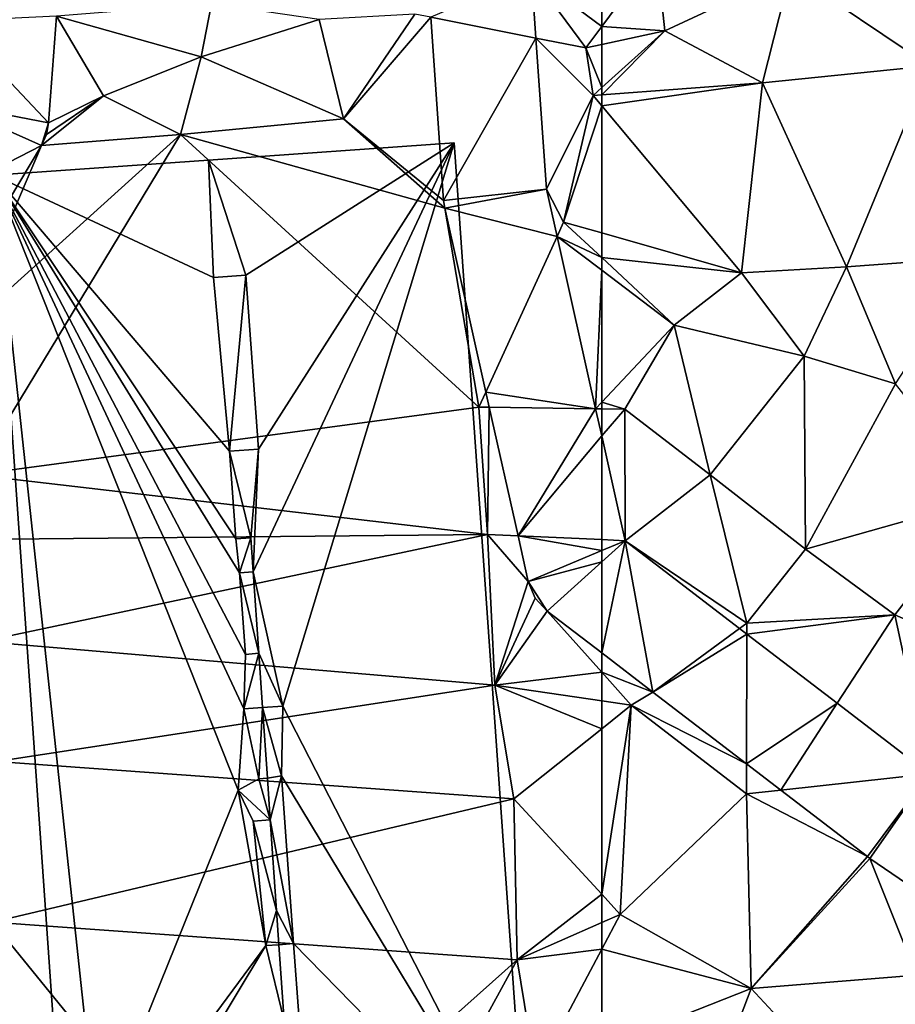
# Model space of a CAD drawing. Extents: x 571000 to 572030, y 6222000 to 6223029.
# Drawn here: x 571216 to 571267, y 6222547 to 6222604 of the extents above; entities that cross this region are included whole.
import ezdxf

# ---------------------------------------------------------------- set-up
doc = ezdxf.new("R2010")
doc.units = 0
doc.header["$MEASUREMENT"] = 0
for name, color, linetype in [('Bygninger_LOD2', 1, 'Continuous'), ('Terraen', 33, 'Continuous'), ('Terraen_vej', 33, 'Continuous')]:
    doc.layers.add(name, color=color, linetype=linetype)

# ---------------------------------------------------------------- blocks, each defined once
blk = doc.blocks.new('1km_6222_571_UTM32_ACAD_1_FMEBLOCK11')
at = {"layer": 'Terraen', "color": 9, "true_color": 0xbbbbbb}
for points in [[(-58.84, 41.17, 5.18), (-59.322, 45.718, 5.155), (-62.5, 41.431, 5.12)], [(-59.322, 45.718, 5.155), (-62.5, 45.169, 5.14), (-62.5, 41.431, 5.12)], [(-59.322, 45.718, 5.155), (-58.84, 41.17, 5.18), (-51.54, 44.58, 5.14)], [(-43.47, 39.15, 5.31), (-43.54, 46.06, 5.17), (-51.54, 44.58, 5.14)], [(-53.17, 38.16, 5.36), (-51.54, 44.58, 5.14), (-58.84, 41.17, 5.18)], [(-53.17, 38.16, 5.36), (-43.47, 39.15, 5.31), (-51.54, 44.58, 5.14)], [(-62.5, 40.387, 5.124), (-58.84, 41.17, 5.18), (-62.5, 41.431, 5.12)], [(-62.5, 40.387, 5.124), (-62.5, 37.88, 5.382), (-58.84, 41.17, 5.18)], [(-62.5, 37.88, 5.382), (-62.5, 37.467, 5.407), (-58.84, 41.17, 5.18)], [(-62.5, 37.467, 5.407), (-53.17, 38.16, 5.36), (-58.84, 41.17, 5.18)], [(-48.3, 27.49, 5.27), (-43.47, 39.15, 5.31), (-53.17, 38.16, 5.36)], [(-48.3, 27.49, 5.27), (-40.66, 28.04, 5.27), (-43.47, 39.15, 5.31)], [(-62.5, 36.832, 5.402), (-54.39, 27.13, 5.27), (-53.17, 38.16, 5.36)], [(-62.5, 36.832, 5.402), (-53.17, 38.16, 5.36), (-62.5, 37.467, 5.407)], [(-54.39, 27.13, 5.27), (-48.3, 27.49, 5.27), (-53.17, 38.16, 5.36)], [(-62.5, 29.448, 5.341), (-54.39, 27.13, 5.27), (-62.5, 36.832, 5.402)], [(-62.5, 28.018, 5.253), (-54.39, 27.13, 5.27), (-62.5, 29.448, 5.341)], [(-62.5, 28.018, 5.253), (-58.3, 24.1, 5.05), (-54.39, 27.13, 5.27)], [(-62.5, 28.018, 5.253), (-62.5, 27.284, 5.165), (-58.3, 24.1, 5.05)], [(-45.44, 20.69, 4.94), (-40.66, 28.04, 5.27), (-48.3, 27.49, 5.27)], [(-50.74, 22.3, 4.97), (-48.3, 27.49, 5.27), (-54.39, 27.13, 5.27)], [(-45.44, 20.69, 4.94), (-48.3, 27.49, 5.27), (-50.74, 22.3, 4.97)], [(-62.5, 19.62, 4.943), (-58.3, 24.1, 5.05), (-62.5, 27.284, 5.165)], [(-58.3, 24.1, 5.05), (-50.74, 22.3, 4.97), (-54.39, 27.13, 5.27)], [(-62.5, 19.62, 4.943), (-61.16, 19.22, 4.74), (-58.3, 24.1, 5.05)], [(-61.16, 19.22, 4.74), (-56.2, 15.41, 4.64), (-58.3, 24.1, 5.05)], [(-56.2, 15.41, 4.64), (-50.74, 22.3, 4.97), (-58.3, 24.1, 5.05)], [(-50.68, 11.09, 4.65), (-50.74, 22.3, 4.97), (-56.2, 15.41, 4.64)], [(-50.68, 11.09, 4.65), (-45.44, 20.69, 4.94), (-50.74, 22.3, 4.97)], [(-50.68, 11.09, 4.65), (-40.25, 14.04, 4.82), (-45.44, 20.69, 4.94)], [(-62.5, 19.62, 4.943), (-62.5, 19.239, 4.893), (-61.16, 19.22, 4.74)], [(-62.5, 19.239, 4.893), (-62.5, 17.667, 4.886), (-61.16, 19.22, 4.74)], [(-62.5, 17.667, 4.886), (-61.14, 11.588, 4.703), (-61.16, 19.22, 4.74)], [(-61.14, 11.588, 4.703), (-56.2, 15.41, 4.64), (-61.16, 19.22, 4.74)], [(-61.14, 11.588, 4.703), (-54.07, 6.8, 4.67), (-56.2, 15.41, 4.64)], [(-50.68, 11.09, 4.65), (-56.2, 15.41, 4.64), (-54.07, 6.8, 4.67)], [(-50.68, 11.09, 4.65), (-45.48, 7.28, 4.76), (-40.25, 14.04, 4.82)], [(-38.36, 4.16, 4.84), (-40.25, 14.04, 4.82), (-45.48, 7.28, 4.76)], [(-61.14, 11.588, 4.703), (-54.497, 6.497, 4.733), (-54.07, 6.8, 4.67)], [(-50.68, 11.09, 4.65), (-54.07, 6.8, 4.67), (-45.48, 7.28, 4.76)], [(-54.072, 6.171, 4.734), (-45.48, 7.28, 4.76), (-54.07, 6.8, 4.67)], [(-54.072, 6.171, 4.734), (-48.825, 2.15, 4.758), (-45.48, 7.28, 4.76)], [(-43.492, -1.938, 4.782), (-45.48, 7.28, 4.76), (-48.825, 2.15, 4.758)], [(-43.492, -1.938, 4.782), (-38.36, 4.16, 4.84), (-45.48, 7.28, 4.76)], [(-54.497, 6.497, 4.733), (-54.072, 6.171, 4.734), (-54.07, 6.8, 4.67)], [(-59.541, 2.803, 4.754), (-62.5, 5.071, 4.758), (-62.5, 3.963, 4.715)], [(-62.5, 2.292, 4.72), (-60.78, 2.04, 4.69), (-62.5, 3.963, 4.715)], [(-59.541, 2.803, 4.754), (-62.5, 3.963, 4.715), (-60.78, 2.04, 4.69)], [(-62.5, 2.292, 4.72), (-62.5, 0.666, 4.718), (-60.78, 2.04, 4.69)], [(-59.541, 2.803, 4.754), (-60.78, 2.04, 4.69), (-54.095, -1.371, 4.748)], [(-62.5, -8.936, 4.734), (-61.43, -10.1, 4.72), (-60.78, 2.04, 4.69)], [(-62.5, -8.936, 4.734), (-60.78, 2.04, 4.69), (-62.5, 0.666, 4.718)], [(-61.43, -10.1, 4.72), (-54.1, -3.11, 4.63), (-60.78, 2.04, 4.69)], [(-54.095, -1.371, 4.748), (-60.78, 2.04, 4.69), (-54.1, -3.11, 4.63)], [(-54.095, -1.371, 4.748), (-54.1, -3.11, 4.63), (-52.112, -2.89, 4.746)], [(-61.43, -10.1, 4.72), (-53.83, -14.4, 4.65), (-54.1, -3.11, 4.63)], [(-52.112, -2.89, 4.746), (-54.1, -3.11, 4.63), (-47.075, -6.751, 4.74)], [(-53.83, -14.4, 4.65), (-47.075, -6.751, 4.74), (-54.1, -3.11, 4.63)], [(-47.075, -6.751, 4.74), (-53.83, -14.4, 4.65), (-46.938, -6.85, 4.743)], [(-44.23, -13.62, 4.8), (-46.938, -6.85, 4.743), (-53.83, -14.4, 4.65)], [(-46.938, -6.85, 4.743), (-44.23, -13.62, 4.8), (-41.881, -10.292, 4.823)], [(-62.5, -8.936, 4.734), (-62.5, -10.571, 4.738), (-61.43, -10.1, 4.72)], [(-62.5, -10.571, 4.738), (-62.5, -12.118, 4.729), (-61.43, -10.1, 4.72)], [(-62.5, -12.118, 4.729), (-53.83, -14.4, 4.65), (-61.43, -10.1, 4.72)], [(-62.5, -12.118, 4.729), (-62.5, -17.826, 4.726), (-53.83, -14.4, 4.65)], [(-46.53, -22.25, 4.83), (-44.23, -13.62, 4.8), (-53.83, -14.4, 4.65)], [(-57.51, -24.09, 4.76), (-53.83, -14.4, 4.65), (-62.5, -17.826, 4.726)], [(-57.51, -24.09, 4.76), (-46.53, -22.25, 4.83), (-53.83, -14.4, 4.65)]]:
    blk.add_polyline3d(points, close=True, dxfattribs=at)
blk = doc.blocks.new('1km_6222_571_UTM32_ACAD_1_FMEBLOCK42')
at = {"layer": 'Terraen', "color": 9, "true_color": 0xbbbbbb}
for points in [[(62.5, 45.169, 5.14), (58.422, 44.465, 5.12), (62.5, 41.431, 5.12)], [(58.422, 44.465, 5.12), (61.58, 40.19, 5.11), (62.5, 41.431, 5.12)], [(58.422, 44.465, 5.12), (58.682, 40.762, 5.179), (61.58, 40.19, 5.11)], [(30.854, 42.031, 4.799), (39.25, 39.67, 4.84), (39.855, 42.74, 4.886)], [(39.25, 39.67, 4.84), (46.1, 41.84, 4.95), (39.855, 42.74, 4.886)], [(30.402, 35.841, 4.498), (33.59, 37.41, 4.75), (30.854, 42.031, 4.799)], [(33.59, 37.41, 4.75), (39.25, 39.67, 4.84), (30.854, 42.031, 4.799)], [(47.51, 36.08, 4.86), (46.1, 41.84, 4.95), (39.25, 39.67, 4.84)], [(47.51, 36.08, 4.86), (51.65, 42.15, 4.97), (46.1, 41.84, 4.95)], [(47.51, 36.08, 4.86), (52.583, 41.966, 5.011), (51.65, 42.15, 4.97)], [(52.583, 41.966, 5.011), (47.51, 36.08, 4.86), (53.327, 31.34, 5.028)], [(62.5, 40.387, 5.124), (62.5, 41.431, 5.12), (61.58, 40.19, 5.11)], [(58.682, 40.762, 5.179), (62, 37.43, 5.41), (61.58, 40.19, 5.11)], [(59.297, 31.985, 5.318), (62, 37.43, 5.41), (58.682, 40.762, 5.179)], [(62.5, 40.387, 5.124), (61.58, 40.19, 5.11), (62.5, 37.88, 5.382)], [(61.58, 40.19, 5.11), (62, 37.43, 5.41), (62.5, 37.88, 5.382)], [(38.06, 35.16, 4.77), (39.25, 39.67, 4.84), (33.59, 37.41, 4.75)], [(38.06, 35.16, 4.77), (47.51, 36.08, 4.86), (39.25, 39.67, 4.84)], [(62.5, 37.88, 5.382), (62, 37.43, 5.41), (62.5, 37.467, 5.407)], [(29.984, 34.52, 4.515), (33.59, 37.41, 4.75), (30.271, 35.156, 4.516)], [(38.06, 35.16, 4.77), (33.59, 37.41, 4.75), (29.984, 34.52, 4.515)], [(30.271, 35.156, 4.516), (33.59, 37.41, 4.75), (30.402, 35.841, 4.498)], [(59.297, 31.985, 5.318), (60.29, 30.08, 5.36), (62, 37.43, 5.41)], [(62.5, 36.832, 5.402), (62, 37.43, 5.41), (60.29, 30.08, 5.36)], [(62.5, 36.832, 5.402), (62.5, 37.467, 5.407), (62, 37.43, 5.41)], [(62.5, 29.448, 5.341), (62.5, 36.832, 5.402), (60.29, 30.08, 5.36)], [(38.06, 35.16, 4.77), (53.392, 30.895, 5.018), (47.51, 36.08, 4.86)], [(53.327, 31.34, 5.028), (47.51, 36.08, 4.86), (53.392, 30.895, 5.018)], [(25.37, 23.71, 4.53), (38.06, 35.16, 4.77), (29.984, 34.52, 4.515)], [(26.09, 15.4, 4.46), (38.06, 35.16, 4.77), (25.37, 23.71, 4.53)], [(26.09, 15.4, 4.46), (55.38, 19.34, 4.78), (38.06, 35.16, 4.77)], [(55.38, 19.34, 4.78), (53.392, 30.895, 5.018), (38.06, 35.16, 4.77)], [(24.219, 24.886, 4.284), (25.37, 23.71, 4.53), (29.984, 34.52, 4.515)], [(59.297, 31.985, 5.318), (59.909, 29.247, 5.236), (60.29, 30.08, 5.36)], [(53.392, 30.895, 5.018), (55.38, 19.34, 4.78), (55.781, 20.217, 4.899)], [(59.909, 29.247, 5.236), (62.5, 28.018, 5.253), (60.29, 30.08, 5.36)], [(62.5, 28.018, 5.253), (62.5, 29.448, 5.341), (60.29, 30.08, 5.36)], [(59.909, 29.247, 5.236), (62.5, 27.284, 5.165), (62.5, 28.018, 5.253)], [(59.909, 29.247, 5.236), (62.147, 19.244, 4.934), (62.5, 27.284, 5.165)], [(62.147, 19.244, 4.934), (62.5, 19.62, 4.943), (62.5, 27.284, 5.165)], [(55.781, 20.217, 4.899), (55.38, 19.34, 4.78), (55.979, 19.332, 4.889)], [(62.147, 19.244, 4.934), (62.5, 19.239, 4.893), (62.5, 19.62, 4.943)], [(55.88, 11.95, 4.81), (55.38, 19.34, 4.78), (26.09, 15.4, 4.46)], [(55.979, 19.332, 4.889), (55.38, 19.34, 4.78), (55.88, 11.95, 4.81)], [(55.979, 19.332, 4.889), (55.88, 11.95, 4.81), (57.648, 11.87, 4.806)], [(62.5, 17.667, 4.886), (62.5, 19.239, 4.893), (62.147, 19.244, 4.934)], [(25.83, 11.65, 4.35), (55.88, 11.95, 4.81), (26.09, 15.4, 4.46)], [(26.57, 5.73, 4.41), (55.88, 11.95, 4.81), (25.83, 11.65, 4.35)], [(56.3, 3.2, 4.83), (55.88, 11.95, 4.81), (26.57, 5.73, 4.41)], [(57.648, 11.87, 4.806), (55.88, 11.95, 4.81), (58.242, 9.215, 4.776)], [(56.3, 3.2, 4.83), (58.242, 9.215, 4.776), (55.88, 11.95, 4.81)], [(58.242, 9.215, 4.776), (56.3, 3.2, 4.83), (58.642, 8.255, 4.772)], [(58.642, 8.255, 4.772), (56.3, 3.2, 4.83), (59.345, 7.489, 4.761)], [(62.5, 3.963, 4.715), (59.345, 7.489, 4.761), (56.3, 3.2, 4.83)], [(62.5, 5.071, 4.758), (59.345, 7.489, 4.761), (62.5, 3.963, 4.715)], [(27.37, -1.23, 4.45), (56.3, 3.2, 4.83), (26.57, 5.73, 4.41)], [(62.5, 2.292, 4.72), (62.5, 3.963, 4.715), (56.3, 3.2, 4.83)], [(57.41, -3.4, 4.8), (56.3, 3.2, 4.83), (27.37, -1.23, 4.45)], [(62.5, 2.292, 4.72), (56.3, 3.2, 4.83), (62.5, 0.666, 4.718)], [(56.3, 3.2, 4.83), (57.41, -3.4, 4.8), (62.5, 0.666, 4.718)], [(62.5, -8.936, 4.734), (62.5, 0.666, 4.718), (57.41, -3.4, 4.8)], [(27.14, -10.55, 4.4), (57.41, -3.4, 4.8), (27.37, -1.23, 4.45)], [(57.59, -12.73, 4.82), (57.41, -3.4, 4.8), (27.14, -10.55, 4.4)], [(62.5, -8.936, 4.734), (57.41, -3.4, 4.8), (57.59, -12.73, 4.82)], [(62.5, -8.936, 4.734), (57.59, -12.73, 4.82), (62.5, -10.571, 4.738)], [(40.97, -27.56, 4.65), (27.14, -10.55, 4.4), (27.06, -16.24, 4.42)], [(40.97, -27.56, 4.65), (57.59, -12.73, 4.82), (27.14, -10.55, 4.4)], [(62.5, -10.571, 4.738), (57.59, -12.73, 4.82), (62.5, -12.118, 4.729)], [(57.59, -12.73, 4.82), (58.67, -19.34, 4.76), (62.5, -12.118, 4.729)], [(62.5, -12.118, 4.729), (58.67, -19.34, 4.76), (62.5, -17.826, 4.726)], [(40.97, -27.56, 4.65), (49.21, -28.06, 4.76), (57.59, -12.73, 4.82)], [(49.21, -28.06, 4.76), (58.67, -19.34, 4.76), (57.59, -12.73, 4.82)]]:
    blk.add_polyline3d(points, close=True, dxfattribs=at)
blk = doc.blocks.new('1km_6222_571_UTM32_ACAD_1_FMEBLOCK54')
at = {"layer": 'Terraen_vej', "color": 251, "true_color": 0x555555}
for points in [[(-61.14, 11.588, 4.703), (-62.5, 17.667, 4.886), (-62.5, 11.65, 4.725)], [(-62.5, 11.014, 4.721), (-61.14, 11.588, 4.703), (-62.5, 11.65, 4.725)], [(-62.5, 10.354, 4.72), (-62.5, 5.071, 4.758), (-61.14, 11.588, 4.703)], [(-62.5, 5.071, 4.758), (-59.541, 2.803, 4.754), (-61.14, 11.588, 4.703)], [(-62.5, 10.354, 4.72), (-61.14, 11.588, 4.703), (-62.5, 11.014, 4.721)], [(-61.14, 11.588, 4.703), (-59.541, 2.803, 4.754), (-54.497, 6.497, 4.733)], [(-54.497, 6.497, 4.733), (-59.541, 2.803, 4.754), (-54.072, 6.171, 4.734)], [(-54.072, 6.171, 4.734), (-59.541, 2.803, 4.754), (-54.095, -1.371, 4.748)], [(-54.072, 6.171, 4.734), (-54.095, -1.371, 4.748), (-48.825, 2.15, 4.758)], [(-52.112, -2.89, 4.746), (-48.825, 2.15, 4.758), (-54.095, -1.371, 4.748)], [(-43.492, -1.938, 4.782), (-48.825, 2.15, 4.758), (-52.112, -2.89, 4.746)], [(-43.492, -1.938, 4.782), (-52.112, -2.89, 4.746), (-47.075, -6.751, 4.74)], [(-43.492, -1.938, 4.782), (-47.075, -6.751, 4.74), (-46.938, -6.85, 4.743)], [(-43.492, -1.938, 4.782), (-46.938, -6.85, 4.743), (-41.881, -10.292, 4.823)]]:
    blk.add_polyline3d(points, close=True, dxfattribs=at)
blk = doc.blocks.new('1km_6222_571_UTM32_ACAD_1_FMEBLOCK167')
at = {"layer": 'Terraen_vej', "color": 251, "true_color": 0x555555}
for points in [[(58.422, 44.465, 5.12), (52.583, 41.966, 5.011), (58.682, 40.762, 5.179)], [(30.402, 35.841, 4.498), (24.817, 41.747, 4.66), (24.47, 36.989, 4.205)], [(30.854, 42.031, 4.799), (24.817, 41.747, 4.66), (30.402, 35.841, 4.498)], [(58.682, 40.762, 5.179), (52.583, 41.966, 5.011), (53.327, 31.34, 5.028)], [(59.297, 31.985, 5.318), (58.682, 40.762, 5.179), (53.327, 31.34, 5.028)], [(29.984, 34.52, 4.515), (24.47, 36.989, 4.205), (19.88, 29.318, 4.029)], [(30.402, 35.841, 4.498), (24.47, 36.989, 4.205), (29.984, 34.52, 4.515)], [(30.402, 35.841, 4.498), (29.984, 34.52, 4.515), (30.271, 35.156, 4.516)], [(29.984, 34.52, 4.515), (19.88, 29.318, 4.029), (24.219, 24.886, 4.284)], [(59.297, 31.985, 5.318), (53.327, 31.34, 5.028), (53.392, 30.895, 5.018)], [(59.297, 31.985, 5.318), (53.392, 30.895, 5.018), (59.909, 29.247, 5.236)], [(55.781, 20.217, 4.899), (59.909, 29.247, 5.236), (53.392, 30.895, 5.018)], [(55.781, 20.217, 4.899), (62.147, 19.244, 4.934), (59.909, 29.247, 5.236)], [(62.147, 19.244, 4.934), (55.781, 20.217, 4.899), (55.979, 19.332, 4.889)], [(62.147, 19.244, 4.934), (55.979, 19.332, 4.889), (57.648, 11.87, 4.806)], [(57.648, 11.87, 4.806), (62.5, 17.667, 4.886), (62.147, 19.244, 4.934)], [(62.5, 11.65, 4.725), (62.5, 17.667, 4.886), (57.648, 11.87, 4.806)], [(62.5, 11.014, 4.721), (57.648, 11.87, 4.806), (58.242, 9.215, 4.776)], [(62.5, 11.014, 4.721), (62.5, 11.65, 4.725), (57.648, 11.87, 4.806)], [(62.5, 10.354, 4.72), (62.5, 11.014, 4.721), (58.242, 9.215, 4.776)], [(62.5, 10.354, 4.72), (58.242, 9.215, 4.776), (59.345, 7.489, 4.761)], [(62.5, 5.071, 4.758), (62.5, 10.354, 4.72), (59.345, 7.489, 4.761)], [(59.345, 7.489, 4.761), (58.242, 9.215, 4.776), (58.642, 8.255, 4.772)]]:
    blk.add_polyline3d(points, close=True, dxfattribs=at)
blk = doc.blocks.new('building_29522')
at = {"layer": 'Bygninger_LOD2', "color": 16, "true_color": 0x7e0000}
for points in [[(-3.02, 30.105, 11.89), (-15.48, 29.235, 4.46), (11.24, 31.105, 4.81)], [(-15.48, 29.235, 4.46), (11.24, 31.105, 4.81), (15.48, -29.225, 4.86), (-9, -30.945, 4.78)], [(11.24, 31.105, 11.53), (-3.02, 30.105, 11.89), (11.24, 31.105, 4.81)], [(11.24, 31.105, 11.53), (-0.86, 23.435, 11.89), (-3.02, 30.105, 11.89)], [(-0.11, 13.335, 11.97), (-0.86, 23.435, 11.89), (11.24, 31.105, 11.53)], [(1.29, -1.585, 11.88), (-0.42, 6.215, 12.04), (11.24, 31.105, 11.53)], [(-0.11, 13.335, 11.97), (11.24, 31.105, 11.53), (-0.42, 6.215, 12.04)], [(15.48, -29.225, 11.52), (1.29, -1.585, 11.88), (11.24, 31.105, 11.53)], [(15.48, -29.225, 4.86), (11.24, 31.105, 4.81), (11.24, 31.105, 11.53), (15.48, -29.225, 11.52)], [(-3.02, 30.105, 11.89), (-15.48, 29.235, 11.53), (-15.48, 29.235, 4.46)], [(-3.02, 30.105, 11.89), (-2.73, 23.305, 11.89), (-15.48, 29.235, 11.53)], [(-0.86, 23.435, 11.89), (-2.73, 23.305, 11.89), (-3.02, 30.105, 11.89)], [(-9, -30.945, 4.78), (-11.24, -31.105, 4.43), (-15.48, 29.235, 4.46)], [(-11.24, -31.105, 11.52), (-15.48, 29.235, 11.53), (-15.48, 29.235, 4.46), (-11.24, -31.105, 4.43)], [(-15.48, 29.235, 11.53), (-1.21, 6.155, 12.01), (-0.88, 1.425, 12)], [(-15.48, 29.235, 11.53), (-1.43, 8.135, 12.01), (-1.21, 6.155, 12.01)], [(-15.48, 29.235, 11.53), (-1.79, 13.215, 11.96), (-1.43, 8.135, 12.01)], [(-15.48, 29.235, 11.53), (-0.88, 1.425, 12), (-0.96, -1.745, 11.89)], [(-15.48, 29.235, 11.53), (-0.96, -1.745, 11.89), (-1.29, -6.455, 11.89)], [(-15.48, 29.235, 11.53), (-2.73, 23.305, 11.89), (-1.79, 13.215, 11.96)], [(-15.48, 29.235, 11.53), (-1.29, -6.455, 11.89), (-11.24, -31.105, 11.52)], [(-1.79, 13.215, 11.96), (-2.73, 23.305, 11.89), (-0.86, 23.435, 11.89)], [(-0.11, 13.335, 11.97), (-1.79, 13.215, 11.96), (-0.86, 23.435, 11.89)], [(-0.56, 8.195, 12.14), (-1.79, 13.215, 11.96), (-0.11, 13.335, 11.97)], [(-1.43, 8.135, 12.01), (-1.79, 13.215, 11.96), (-0.56, 8.195, 12.14)], [(-0.11, 13.335, 11.97), (-0.42, 6.215, 12.04), (-0.56, 8.195, 11.89)], [(-0.11, 13.335, 11.97), (-0.56, 8.195, 12.14), (-0.56, 8.195, 11.89)], [(-0.56, 8.195, 12.14), (-1.43, 8.135, 12.01), (-0.56, 8.195, 11.89)], [(-1.43, 8.135, 12.01), (-0.56, 8.195, 11.89), (-1.21, 6.155, 12.01)], [(-1.21, 6.155, 12.01), (-0.56, 8.195, 11.89), (-0.421, 6.215, 11.939)], [(-0.42, 6.215, 11.89), (-0.42, 6.215, 12.04), (-0.56, 8.195, 11.89)], [(-0.42, 6.215, 11.89), (-1.21, 6.155, 12.01), (-0.42, 6.215, 12.04)], [(-1.21, 6.155, 12.01), (-0.42, 6.215, 11.89), (-0.09, 1.485, 12.03)], [(-1.21, 6.155, 12.01), (-0.09, 1.485, 12.03), (-0.88, 1.425, 12)], [(-0.42, 6.215, 12.04), (-0.42, 6.215, 11.89), (-0.421, 6.215, 11.939)], [(-0.09, 1.485, 12.03), (-0.42, 6.215, 11.89), (-0.42, 6.215, 12.04)], [(1.29, -1.585, 11.88), (-0.09, 1.485, 12.03), (-0.42, 6.215, 12.04)], [(-0.88, 1.425, 12), (-0.09, 1.485, 11.89), (-0.96, -1.745, 11.89)], [(-0.09, 1.485, 11.89), (-0.96, -1.745, 11.89), (-0.09, 1.485, 12.03)], [(-0.96, -1.745, 11.89), (-0.09, 1.485, 12.03), (0.12, -1.665, 11.89)], [(-0.09, 1.485, 11.89), (-0.09, 1.485, 12.03), (-0.88, 1.425, 12)], [(0.12, -1.665, 11.89), (-0.09, 1.485, 12.03), (1.29, -1.585, 11.88)], [(0.12, -1.665, 11.89), (-0.09, -5.795, 11.87), (-0.96, -1.745, 11.89)], [(0.12, -1.665, 11.89), (-0.09, -5.795, 11.87), (-0.09, -5.795, 12.25), (0.12, -1.665, 12.17)], [(-0.09, -5.795, 12.25), (0.12, -1.665, 12.17), (0.41, -5.765, 12.14)], [(0.12, -1.665, 12.17), (1.29, -1.585, 11.88), (0.12, -1.665, 11.89)], [(0.12, -1.665, 12.17), (1.29, -1.585, 11.88), (1.22, -5.625, 11.91)], [(0.41, -5.765, 12.14), (0.12, -1.665, 12.17), (1.22, -5.625, 11.91)], [(1.22, -5.625, 11.91), (1.29, -1.585, 11.88), (15.48, -29.225, 11.52)], [(-0.09, -5.795, 11.87), (-1.29, -6.455, 11.89), (-0.96, -1.745, 11.89)], [(0.41, -5.765, 11.89), (1.22, -5.625, 11.91), (0.41, -5.765, 12.14)], [(0.57, -8.185, 11.89), (0.41, -5.765, 11.89), (1.22, -5.625, 11.91)], [(1.22, -5.625, 11.91), (1.92, -15.355, 11.92), (0.57, -8.185, 11.89)], [(1.92, -15.355, 11.92), (1.22, -5.625, 11.91), (15.48, -29.225, 11.52)], [(-0.09, -5.795, 11.87), (0.57, -8.185, 11.89), (-1.29, -6.455, 11.89)], [(-0.09, -5.795, 11.87), (0.41, -5.765, 11.89), (0.41, -5.765, 12.14), (-0.09, -5.795, 12.25)], [(-0.09, -5.795, 11.87), (0.41, -5.765, 11.89), (0.57, -8.185, 11.89)], [(-1.29, -6.455, 11.89), (0.31, -15.475, 11.89), (-11.24, -31.105, 11.52)], [(-0.43, -8.255, 12), (0.31, -15.475, 11.89), (-1.29, -6.455, 11.89)], [(-1.29, -6.455, 11.89), (0.57, -8.185, 11.89), (-0.43, -8.255, 12)], [(0.57, -8.185, 12.19), (0.93, -13.435, 12.11), (-0.43, -8.255, 12)], [(0.57, -8.185, 11.89), (-0.43, -8.255, 12), (0.57, -8.185, 12.19)], [(0.93, -13.435, 12.11), (-0.43, -8.255, 12), (0.93, -13.435, 11.89)], [(0.93, -13.435, 11.89), (0.31, -15.475, 11.89), (-0.43, -8.255, 12)], [(0.57, -8.185, 12.19), (0.93, -13.435, 12.11), (0.93, -13.435, 11.89), (0.57, -8.185, 11.89)], [(0.57, -8.185, 11.89), (1.92, -15.355, 11.92), (0.93, -13.435, 11.89)], [(1.07, -15.425, 11.89), (0.31, -15.475, 11.89), (0.93, -13.435, 11.89)], [(1.92, -15.355, 11.92), (1.07, -15.425, 11.89), (0.93, -13.435, 11.89)], [(1.37, -19.835, 11.88), (0.31, -15.475, 11.89), (1.07, -15.425, 11.89)], [(1.07, -15.425, 12.22), (1.92, -15.355, 11.92), (1.07, -15.425, 11.89)], [(1.92, -15.355, 11.92), (2.24, -19.775, 11.92), (1.37, -19.835, 12.21), (1.07, -15.425, 12.22)], [(1.07, -15.425, 11.89), (1.37, -19.835, 11.88), (1.37, -19.835, 12.21), (1.07, -15.425, 12.22)], [(1.92, -15.355, 11.92), (15.48, -29.225, 11.52), (2.24, -19.775, 11.92)], [(0.31, -15.475, 11.89), (-9, -30.945, 11.58), (-11.24, -31.105, 11.52)], [(-9, -30.945, 11.58), (0.31, -15.475, 11.89), (1.37, -19.835, 11.88)], [(1.57, -22.705, 11.88), (-9, -30.945, 11.58), (1.37, -19.835, 11.88)], [(1.37, -19.835, 11.88), (2.24, -19.775, 11.92), (1.37, -19.835, 12.21)], [(2.24, -19.775, 11.92), (2.44, -22.635, 12), (1.37, -19.835, 11.88)], [(2.44, -22.635, 12), (1.575, -22.704, 12.027), (1.37, -19.835, 11.88)], [(15.48, -29.225, 11.52), (2.44, -22.635, 12), (2.24, -19.775, 11.92)], [(1.89, -27.385, 11.88), (-9, -30.945, 11.58), (1.57, -22.705, 11.88)], [(1.57, -22.705, 12.18), (2.44, -22.635, 12), (1.57, -22.705, 11.88)], [(1.57, -22.705, 11.88), (2.44, -22.635, 12), (2.78, -27.325, 12)], [(1.57, -22.705, 11.88), (1.57, -22.705, 12.18), (1.575, -22.704, 12.027)], [(1.57, -22.705, 11.88), (1.89, -27.385, 11.88), (1.89, -27.385, 12.2), (1.57, -22.705, 12.18)], [(2.78, -27.325, 12), (1.89, -27.385, 12.2), (1.57, -22.705, 11.88)], [(1.57, -22.705, 11.88), (1.89, -27.385, 12.2), (1.57, -22.705, 12.18)], [(2.78, -27.325, 12), (2.44, -22.635, 12), (15.48, -29.225, 11.52)], [(1.05, -30.235, 11.88), (-9, -30.945, 11.58), (1.89, -27.385, 11.88)], [(1.05, -30.235, 11.88), (1.89, -27.385, 11.88), (2.78, -27.325, 12)], [(1.05, -30.235, 11.88), (2.78, -27.325, 12), (15.48, -29.225, 11.52)], [(1.89, -27.385, 11.88), (2.78, -27.325, 12), (1.89, -27.385, 12.2)], [(15.48, -29.225, 4.86), (-9, -30.945, 4.78), (1.05, -30.235, 11.88)], [(15.48, -29.225, 11.52), (15.48, -29.225, 4.86), (1.05, -30.235, 11.88)], [(1.05, -30.235, 11.88), (-9, -30.945, 4.78), (-9, -30.945, 11.58)], [(-9, -30.945, 11.58), (-9, -30.945, 4.78), (-11.24, -31.105, 11.52)], [(-9, -30.945, 4.78), (-11.24, -31.105, 4.43), (-11.24, -31.105, 11.52)]]:
    blk.add_3dface(points, dxfattribs=at)

msp = doc.modelspace()

# ---------------------------------------------------------------- block references
at = {"layer": 'Bygninger_LOD2', "color": 16, "true_color": 0x7e0000}
msp.add_blockref('building_29522', (571230.2, 6222566.065), dxfattribs=at)
at = {"layer": 'Terraen', "color": 9, "true_color": 0xbbbbbb}
for name, p in [('1km_6222_571_UTM32_ACAD_1_FMEBLOCK42', (571187.5, 6222562.5)), ('1km_6222_571_UTM32_ACAD_1_FMEBLOCK11', (571312.5, 6222562.5))]:
    msp.add_blockref(name, p, dxfattribs=at)
at = {"layer": 'Terraen_vej', "color": 251, "true_color": 0x555555}
for name, p in [('1km_6222_571_UTM32_ACAD_1_FMEBLOCK167', (571187.5, 6222562.5)), ('1km_6222_571_UTM32_ACAD_1_FMEBLOCK54', (571312.5, 6222562.5))]:
    msp.add_blockref(name, p, dxfattribs=at)

doc.saveas('drawing.dxf')
